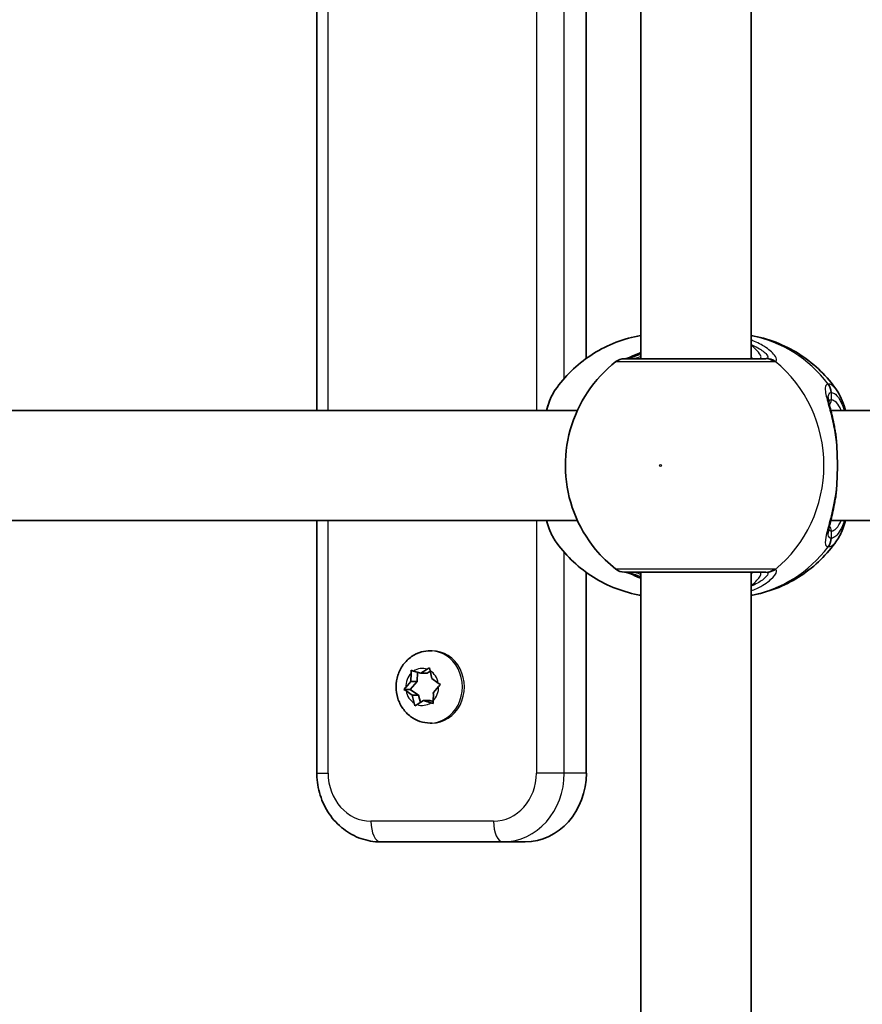
# Model space of a CAD drawing. Units: millimetres. Extents: x -10783 to 11902, y -6580 to 6985.
# Drawn here: x -3207 to -3085, y 223 to 366 of the extents above; entities that cross this region are included whole.
import ezdxf

# ---------------------------------------------------------------- set-up
doc = ezdxf.new("R2010")
doc.units = ezdxf.units.MM
doc.layers.add('Widoczne (ISO)', color=7, linetype='Continuous', lineweight=35)
doc.layers.add('Widoczne wąskie (ISO)', color=7, linetype='Continuous', lineweight=25)

msp = doc.modelspace()

# ---------------------------------------------------------------- linework, layer by layer
at = {"layer": 'Widoczne (ISO)'}
for p, q in [((-3163.95, 393.13), (-3163.95, 309.13)), ((-3124.85, 385.6), (-3124.85, 316.67)), ((-3116.94, 316.63), (-3116.94, 385.63)), ((-3100.94, 316.63), (-3100.94, 385.63)), ((-3218.94, 309.13), (-3126.14, 309.13)), ((-3089.38, 309.13), (-3072.77, 309.13)), ((-3218.94, 293.13), (-3126.14, 293.13)), ((-3163.95, 293.13), (-3163.95, 256.47)), ((-3089.38, 293.13), (-3072.77, 293.13)), ((-3124.85, 285.6), (-3124.85, 256.47)), ((-3116.94, 216.63), (-3116.94, 285.63)), ((-3100.94, 216.63), (-3100.94, 285.63)), ((-3147.5, 274.22), (-3147.21, 274.22)), ((-3150.31, 269.76), (-3150.28, 270.97)), ((-3149.92, 271.27), (-3148.88, 270.96)), ((-3149.39, 269.76), (-3149.36, 271.1)), ((-3148.88, 270.96), (-3147.94, 271.53)), ((-3148.88, 270.96), (-3147.97, 270.96)), ((-3147.97, 270.96), (-3147.5, 271.24)), ((-3147.52, 271.33), (-3147.25, 270.17)), ((-3151.06, 268.91), (-3150.31, 269.76)), ((-3150.41, 268.62), (-3149.39, 269.76)), ((-3150.31, 269.76), (-3149.39, 269.76)), ((-3147.25, 270.17), (-3146.34, 269.54)), ((-3146.28, 269.03), (-3147.04, 268.18)), ((-3151.31, 268.62), (-3150.41, 268.62)), ((-3150.1, 267.78), (-3151.01, 268.41)), ((-3149.18, 267.78), (-3150.41, 268.62)), ((-3150.1, 267.78), (-3149.18, 267.78)), ((-3149.82, 266.61), (-3150.1, 267.78)), ((-3148.93, 266.71), (-3149.18, 267.78)), ((-3147.05, 267.92), (-3147.07, 266.98)), ((-3148.47, 266.99), (-3149.41, 266.41)), ((-3148.47, 266.99), (-3147.55, 266.99)), ((-3147.43, 266.68), (-3148.47, 266.99)), ((-3147.07, 266.84), (-3147.55, 266.99)), ((-3147.5, 263.72), (-3147.21, 263.72)), ((-3154.73, 246.47), (-3136.94, 246.47)), ((-3136.94, 246.47), (-3133.74, 246.47))]:
    msp.add_line(p, q, dxfattribs=at)
for centre, start, end in [((-3119.32, 314.63), 90, 128.0879), ((-3119.32, 287.63), 231.9122, 270)]:
    msp.add_arc(centre, 2, start, end, dxfattribs=at)
for centre, major_axis, start_param, end_param in [((-3146.92, 268.05), (0, -0.189), 3.926362, 5.443963), ((-3133.74, 256.47), (0, -10), 0, 1.570796)]:
    msp.add_ellipse(centre, major_axis=major_axis, ratio=0.889114, start_param=start_param, end_param=end_param, dxfattribs=at)
for points, knots in [([(-3129.35, 312.1), (-3128.67, 313.07), (-3127.9, 313.99), (-3126.18, 315.67), (-3125.23, 316.44), (-3123.19, 317.79), (-3122.1, 318.37), (-3119.81, 319.31), (-3118.61, 319.67), (-3117.24, 319.95), (-3117.09, 319.97), (-3116.94, 320)], [3.7703653, 3.7703653, 3.7703653, 3.7703653, 3.95877, 3.95877, 4.1471748, 4.1471748, 4.3355795, 4.3355795, 4.5239842, 4.5239842, 4.5466022, 4.5466022, 4.5466022, 4.5466022]), ([(-3088.53, 312.1), (-3089.21, 313.07), (-3089.99, 313.99), (-3091.71, 315.67), (-3092.66, 316.44), (-3094.7, 317.79), (-3095.79, 318.37), (-3098.08, 319.31), (-3099.28, 319.67), (-3100.65, 319.95), (-3100.79, 319.97), (-3100.94, 320)], [0.6287727, 0.6287727, 0.6287727, 0.6287727, 0.8171774, 0.8171774, 1.0055821, 1.0055821, 1.1939869, 1.1939869, 1.3823916, 1.3823916, 1.4050095, 1.4050095, 1.4050095, 1.4050095]), ([(-3116.94, 317.54), (-3116.97, 317.52), (-3117.01, 317.51), (-3117.62, 317.23), (-3118.13, 317), (-3118.8, 316.74), (-3119.02, 316.67), (-3119.13, 316.64), (-3119.14, 316.64), (-3119.15, 316.63)], [2.9029034, 2.9029034, 2.9029034, 2.9029034, 2.9161758, 2.9161758, 3.1585449, 3.1585449, 3.3463474, 3.3463474, 3.3687968, 3.3687968, 3.3687968, 3.3687968]), ([(-3120.55, 316.21), (-3122.16, 314.95), (-3123.54, 313.45), (-3125.79, 310.1), (-3126.64, 308.24), (-3127.73, 304.34), (-3127.96, 302.3), (-3127.78, 298.23), (-3127.36, 296.2), (-3125.89, 292.37), (-3124.84, 290.56), (-3122.64, 287.89), (-3121.65, 286.92), (-3120.55, 286.06)], [2.215686, 2.215686, 2.215686, 2.215686, 2.532305, 2.532305, 2.857118, 2.857118, 3.188481, 3.188481, 3.521859, 3.521859, 3.851669, 3.851669, 4.0675, 4.0675, 4.0675, 4.0675]), ([(-3098.81, 316.63), (-3099.05, 316.63), (-3099.35, 316.63), (-3100.28, 316.63), (-3101.01, 316.63), (-3102.93, 316.63), (-3104.21, 316.63), (-3107.03, 316.63), (-3108.58, 316.63), (-3111.76, 316.63), (-3113.37, 316.63), (-3116.18, 316.63), (-3117.36, 316.63), (-3118.92, 316.63), (-3119.32, 316.63), (-3119.32, 316.63)], [0, 0, 0, 0, 0.206308, 0.206308, 0.5364, 0.5364, 0.96552, 0.96552, 1.422771, 1.422771, 1.925821, 1.925821, 2.446576, 2.446576, 2.946081, 2.946081, 2.946081, 2.946081]), ([(-3129.35, 312.1), (-3129.89, 311.33), (-3130.25, 310.45), (-3130.58, 309.33), (-3130.61, 309.23), (-3130.63, 309.13)], [0.3784833, 0.3784833, 0.3784833, 0.3784833, 0.7705784, 0.7705784, 0.8067236, 0.8067236, 0.8067236, 0.8067236]), ([(-3088.53, 312.1), (-3088, 311.33), (-3087.64, 310.45), (-3087.31, 309.33), (-3087.28, 309.23), (-3087.25, 309.13)], [0.3784833, 0.3784833, 0.3784833, 0.3784833, 0.7705784, 0.7705784, 0.8067236, 0.8067236, 0.8067236, 0.8067236]), ([(-3089.75, 310.98), (-3089.75, 310.97), (-3089.75, 310.91), (-3089.73, 310.7), (-3089.69, 310.52), (-3089.59, 310.03), (-3089.52, 309.71), (-3089.34, 308.99), (-3089.25, 308.59), (-3089.05, 307.72), (-3088.95, 307.26), (-3088.81, 306.51), (-3088.76, 306.25), (-3088.72, 305.98)], [0.3711066, 0.3711066, 0.3711066, 0.3711066, 0.4673265, 0.4673265, 0.6001229, 0.6001229, 0.7558245, 0.7558245, 0.911526, 0.911526, 1.0672276, 1.0672276, 1.1496143, 1.1496143, 1.1496143, 1.1496143]), ([(-3088.54, 304.44), (-3088.55, 304.54), (-3088.55, 304.65), (-3088.57, 304.86), (-3088.58, 304.96), (-3088.6, 305.17), (-3088.62, 305.27), (-3088.64, 305.48), (-3088.65, 305.58), (-3088.68, 305.78), (-3088.7, 305.88), (-3088.72, 305.98)], [0, 0, 0, 0, 0.0328596, 0.0328596, 0.0657191, 0.0657191, 0.0985787, 0.0985787, 0.1314383, 0.1314383, 0.1642978, 0.1642978, 0.1642978, 0.1642978]), ([(-3088.54, 304.44), (-3088.51, 304.02), (-3088.48, 303.59), (-3088.44, 302.71), (-3088.43, 302.26), (-3088.41, 301.36), (-3088.41, 300.91), (-3088.43, 300.01), (-3088.44, 299.56), (-3088.48, 298.68), (-3088.51, 298.25), (-3088.54, 297.83)], [5.754988, 5.754988, 5.754988, 5.754988, 5.8874973, 5.8874973, 6.0200067, 6.0200067, 6.152516, 6.152516, 6.2850254, 6.2850254, 6.4175347, 6.4175347, 6.4175347, 6.4175347]), ([(-3088.54, 297.83), (-3088.55, 297.73), (-3088.55, 297.62), (-3088.57, 297.41), (-3088.58, 297.31), (-3088.6, 297.1), (-3088.62, 297), (-3088.64, 296.79), (-3088.65, 296.69), (-3088.68, 296.49), (-3088.7, 296.39), (-3088.72, 296.29)], [0, 0, 0, 0, 0.0328596, 0.0328596, 0.0657191, 0.0657191, 0.0985787, 0.0985787, 0.1314383, 0.1314383, 0.1642978, 0.1642978, 0.1642978, 0.1642978]), ([(-3088.72, 296.29), (-3088.8, 295.78), (-3088.9, 295.29), (-3089.09, 294.36), (-3089.19, 293.93), (-3089.38, 293.12), (-3089.47, 292.76), (-3089.62, 292.12), (-3089.68, 291.85), (-3089.75, 291.44), (-3089.75, 291.31), (-3089.75, 291.29)], [2.3038278, 2.3038278, 2.3038278, 2.3038278, 2.4595293, 2.4595293, 2.6152308, 2.6152308, 2.7709324, 2.7709324, 2.9266339, 2.9266339, 3.0823355, 3.0823355, 3.0823355, 3.0823355]), ([(-3130.63, 293.13), (-3130.52, 292.71), (-3130.39, 292.32), (-3130, 291.29), (-3129.72, 290.7), (-3129.35, 290.17)], [2.462206, 2.462206, 2.462206, 2.462206, 2.6188282, 2.6188282, 2.8903613, 2.8903613, 2.8903613, 2.8903613]), ([(-3087.25, 293.13), (-3087.37, 292.71), (-3087.5, 292.32), (-3087.88, 291.29), (-3088.16, 290.7), (-3088.53, 290.17)], [2.462206, 2.462206, 2.462206, 2.462206, 2.6188282, 2.6188282, 2.8903613, 2.8903613, 2.8903613, 2.8903613]), ([(-3116.94, 282.27), (-3117.09, 282.3), (-3117.24, 282.32), (-3118.61, 282.6), (-3119.81, 282.96), (-3122.1, 283.9), (-3123.19, 284.48), (-3125.23, 285.83), (-3126.18, 286.6), (-3127.9, 288.28), (-3128.67, 289.2), (-3129.35, 290.17)], [1.7365831, 1.7365831, 1.7365831, 1.7365831, 1.7592011, 1.7592011, 1.9476058, 1.9476058, 2.1360105, 2.1360105, 2.3244153, 2.3244153, 2.51282, 2.51282, 2.51282, 2.51282]), ([(-3100.94, 282.27), (-3100.79, 282.3), (-3100.65, 282.32), (-3099.28, 282.6), (-3098.08, 282.96), (-3095.79, 283.9), (-3094.7, 284.48), (-3092.66, 285.83), (-3091.71, 286.6), (-3089.99, 288.28), (-3089.21, 289.2), (-3088.53, 290.17)], [4.8781758, 4.8781758, 4.8781758, 4.8781758, 4.9007937, 4.9007937, 5.0891984, 5.0891984, 5.2776032, 5.2776032, 5.4660079, 5.4660079, 5.6544126, 5.6544126, 5.6544126, 5.6544126]), ([(-3119.32, 285.63), (-3119.32, 285.63), (-3118.92, 285.63), (-3117.29, 285.63), (-3115.95, 285.63), (-3112.78, 285.63), (-3111, 285.63), (-3107.48, 285.63), (-3105.75, 285.63), (-3102.68, 285.63), (-3101.34, 285.63), (-3099.69, 285.63), (-3099.18, 285.63), (-3098.81, 285.63)], [0.228675, 0.228675, 0.228675, 0.228675, 0.725375, 0.725375, 1.299703, 1.299703, 1.842753, 1.842753, 2.356937, 2.356937, 2.86021, 2.86021, 3.174755, 3.174755, 3.174755, 3.174755]), ([(-3119.15, 285.63), (-3119.13, 285.63), (-3119.09, 285.62), (-3118.93, 285.57), (-3118.76, 285.52), (-3118.26, 285.32), (-3117.9, 285.16), (-3117.32, 284.9), (-3117.13, 284.82), (-3116.94, 284.73)], [0.0368544, 0.0368544, 0.0368544, 0.0368544, 0.0995393, 0.0995393, 0.2394146, 0.2394146, 0.4249656, 0.4249656, 0.5033408, 0.5033408, 0.5033408, 0.5033408]), ([(-3147.5, 263.72), (-3148.02, 263.72), (-3148.53, 263.81), (-3149.5, 264.14), (-3149.96, 264.39), (-3150.8, 265.02), (-3151.17, 265.4), (-3151.79, 266.29), (-3152.03, 266.79), (-3152.37, 267.85), (-3152.45, 268.42), (-3152.45, 269.56), (-3152.36, 270.13), (-3152.01, 271.22), (-3151.75, 271.74), (-3151.08, 272.65), (-3150.68, 273.05), (-3149.78, 273.67), (-3149.29, 273.91), (-3148.36, 274.17), (-3147.93, 274.22), (-3147.5, 274.22)], [3.782163, 3.782163, 3.782163, 3.782163, 4.074338, 4.074338, 4.372, 4.372, 4.683848, 4.683848, 5.012784, 5.012784, 5.354777, 5.354777, 5.701461, 5.701461, 6.043222, 6.043222, 6.371083, 6.371083, 6.680892, 6.680892, 6.923756, 6.923756, 6.923756, 6.923756]), ([(-3154.73, 246.47), (-3155.69, 246.47), (-3156.65, 246.64), (-3158.47, 247.27), (-3159.34, 247.75), (-3160.9, 248.96), (-3161.59, 249.71), (-3162.72, 251.37), (-3163.16, 252.29), (-3163.76, 254.22), (-3163.93, 255.23), (-3163.95, 256.32), (-3163.95, 256.4), (-3163.95, 256.47)], [0, 0, 0, 0, 0.299949, 0.299949, 0.604409, 0.604409, 0.918569, 0.918569, 1.232728, 1.232728, 1.546887, 1.546887, 1.570796, 1.570796, 1.570796, 1.570796])]:
    msp.add_open_spline(points, degree=3, knots=knots, dxfattribs=at)
for points in [[(-3147.94, 271.53), (-3147.84, 271.6), (-3147.73, 271.66), (-3147.61, 271.73)], [(-3147.61, 271.73), (-3147.58, 271.59), (-3147.55, 271.46), (-3147.52, 271.33)], [(-3150.28, 270.97), (-3150.27, 271.1), (-3150.27, 271.24), (-3150.26, 271.38)], [(-3150.26, 271.38), (-3150.14, 271.34), (-3150.03, 271.31), (-3149.92, 271.27)], [(-3151.31, 268.62), (-3151.23, 268.72), (-3151.15, 268.82), (-3151.06, 268.91)], [(-3146.34, 269.54), (-3146.24, 269.47), (-3146.13, 269.4), (-3146.02, 269.32)], [(-3146.02, 269.32), (-3146.11, 269.22), (-3146.2, 269.13), (-3146.28, 269.03)], [(-3151.01, 268.41), (-3151.11, 268.48), (-3151.21, 268.55), (-3151.31, 268.62)], [(-3149.72, 266.22), (-3149.76, 266.35), (-3149.79, 266.49), (-3149.82, 266.61)], [(-3149.41, 266.41), (-3149.51, 266.35), (-3149.62, 266.29), (-3149.72, 266.22)], [(-3147.07, 266.57), (-3147.2, 266.61), (-3147.32, 266.64), (-3147.43, 266.68)], [(-3147.07, 266.98), (-3147.07, 266.85), (-3147.07, 266.71), (-3147.07, 266.57)]]:
    msp.add_open_spline(points, degree=3, dxfattribs=at)
at = {"layer": 'Widoczne wąskie (ISO)'}
for p, q in [((-3162.32, 309.13), (-3162.32, 393.13)), ((-3132.09, 393.13), (-3132.09, 309.13)), ((-3128.05, 313.76), (-3128.05, 388.51)), ((-3089.29, 310.63), (-3089.29, 311.71)), ((-3162.32, 256.47), (-3162.32, 293.13)), ((-3132.09, 293.13), (-3132.09, 256.47)), ((-3089.29, 290.56), (-3089.29, 291.63)), ((-3128.05, 256.47), (-3128.05, 288.51)), ((-3163.95, 256.47), (-3162.32, 256.47)), ((-3128.05, 256.47), (-3132.09, 256.47)), ((-3124.85, 256.47), (-3128.05, 256.47)), ((-3138.32, 249.47), (-3156.1, 249.47))]:
    msp.add_line(p, q, dxfattribs=at)
for centre, major_axis, ratio, start_param, end_param in [((-3104.23, 301.13), (0, 19.15), 0.9597, 5.37679, 6.103356), ((-3118.87, 314.65), (-0.3, 1.98), 0.937694, 6.139565, 6.267559), ((-3098.81, 314.63), (0, 2), 0.938796, 5.61859, 6.283185), ((-3098.62, 314.65), (-0.46, 1.95), 0.974918, 5.393246, 6.057834), ((-3108.75, 301.13), (0, 19.15), 0.9597, 3.804461, 5.620317), ((-3091.27, 311.71), (-0.16, 1.99), 0.964117, 4.633362, 5.297949), ((-3091.21, 311.71), (0.16, 1.99), 0.959469, 4.787156, 5.451743), ((-3090.25, 310.63), (0, -1), 0.9597, 0.791092, 1.570796), ((-3089.29, 301.13), (0, 9.5), 0.281028, 5.713564, 6.283185), ((-3089.54, 304.37), (0.997, 0.072), 0.368845, 0, 0.302092), ((-3089.54, 297.9), (0.997, -0.072), 0.368845, 5.981093, 6.283185), ((-3089.29, 301.13), (0, -9.5), 0.281028, 0, 0.569621), ((-3090.25, 291.63), (0, 1), 0.9597, 4.712389, 5.492145), ((-3091.27, 290.56), (-0.16, -1.99), 0.964117, 0.985237, 1.649823), ((-3091.21, 290.56), (0.16, -1.99), 0.959469, 0.831442, 1.496029), ((-3104.23, 301.13), (0, -19.15), 0.9597, 0.179829, 0.906395), ((-3098.81, 287.63), (0, -2), 0.938796, 0, 0.664596), ((-3098.62, 287.62), (-0.46, -1.95), 0.974918, 0.225351, 0.889939), ((-3118.87, 287.62), (-0.3, -1.98), 0.937694, 0.015626, 0.143621), ((-3147.5, 268.97), (0, -5.25), 0.889114, 0, 3.141593), ((-3147.21, 268.97), (0, -5.25), 0.889114, 0, 3.141593), ((-3148.67, 268.97), (0, 2.69), 0.889114, 5.97111, 6.829204), ((-3148.67, 268.97), (0, 2.69), 0.889114, 0.735122, 1.593216), ((-3148.67, 268.97), (0, -2.69), 0.889114, 1.78232, 2.640414), ((-3148.67, 268.97), (0, -2.69), 0.889114, 0.735122, 1.593216), ((-3148.67, 268.97), (0, 2.69), 0.889114, 1.78232, 2.640414), ((-3148.67, 268.97), (0, -2.69), 0.889114, 5.97111, 6.829204), ((-3156.1, 256.47), (0, -7), 0.889114, 4.712389, 6.283185), ((-3138.32, 256.47), (0, -7), 0.889114, 0, 1.570796), ((-3136.94, 256.47), (0, -10), 0.889114, 0, 1.570796), ((-3154.73, 249.47), (0, -3), 0.457687, 4.712389, 6.283185), ((-3136.94, 249.47), (0, -3), 0.457687, 4.712389, 6.283185)]:
    msp.add_ellipse(centre, major_axis=major_axis, ratio=ratio, start_param=start_param, end_param=end_param, dxfattribs=at)
msp.add_ellipse((-3114.09, 301.13), major_axis=(0, 0.15), ratio=0.9597, dxfattribs=at)
for points, knots in [([(-3097.44, 316.23), (-3097.32, 316.26), (-3097.25, 316.33), (-3097.21, 316.6), (-3097.31, 316.85), (-3097.85, 317.54), (-3098.37, 318), (-3099.6, 318.76), (-3100.24, 319.08), (-3100.94, 319.35)], [0, 0, 0, 0, 0.165681, 0.165681, 0.43077, 0.43077, 0.763372, 0.763372, 1.015288, 1.015288, 1.015288, 1.015288]), ([(-3100.94, 318.68), (-3100.67, 318.57), (-3100.42, 318.45), (-3099.55, 318), (-3099.08, 317.65), (-3098.58, 317.13), (-3098.47, 316.93), (-3098.5, 316.73), (-3098.55, 316.67), (-3098.65, 316.65)], [-0.8843133, -0.8843133, -0.8843133, -0.8843133, -0.7633722, -0.7633722, -0.4307699, -0.4307699, -0.1656807, -0.1656807, 0, 0, 0, 0]), ([(-3099.83, 316.63), (-3099.7, 316.63), (-3099.61, 316.66), (-3099.47, 316.8), (-3099.48, 316.94), (-3099.71, 317.39), (-3099.99, 317.73), (-3100.54, 318.25), (-3100.73, 318.42), (-3100.94, 318.58)], [6.2734229, 6.2734229, 6.2734229, 6.2734229, 6.4200186, 6.4200186, 6.6545718, 6.6545718, 6.9594909, 6.9594909, 7.0904033, 7.0904033, 7.0904033, 7.0904033]), ([(-3120.55, 316.21), (-3120.55, 316.21), (-3120.1, 316.21), (-3118.37, 316.21), (-3117.05, 316.21), (-3113.91, 316.21), (-3112.11, 316.21), (-3108.57, 316.21), (-3106.83, 316.21), (-3103.68, 316.21), (-3102.25, 316.21), (-3100.11, 316.21), (-3099.3, 316.21), (-3098.26, 316.21), (-3097.92, 316.21), (-3097.66, 316.21)], [-2.946081, -2.946081, -2.946081, -2.946081, -2.446576, -2.446576, -1.925821, -1.925821, -1.422771, -1.422771, -0.96552, -0.96552, -0.5364, -0.5364, -0.206308, -0.206308, 0, 0, 0, 0]), ([(-3119.07, 316.63), (-3119.05, 316.63), (-3119.03, 316.64), (-3118.97, 316.64), (-3118.94, 316.65), (-3118.9, 316.65)], [0, 0, 0, 0, 0.03504151, 0.03504151, 0.07008301, 0.07008301, 0.07008301, 0.07008301]), ([(-3118.9, 316.65), (-3118.68, 316.68), (-3118.38, 316.77), (-3117.7, 317.01), (-3117.34, 317.15), (-3116.94, 317.31)], [-3.4062376, -3.4062376, -3.4062376, -3.4062376, -3.1820177, -3.1820177, -2.9932813, -2.9932813, -2.9932813, -2.9932813]), ([(-3116.94, 316.92), (-3117.28, 316.8), (-3117.56, 316.71), (-3117.89, 316.64), (-3117.98, 316.63), (-3118.06, 316.63)], [5.9891805, 5.9891805, 5.9891805, 5.9891805, 6.1839076, 6.1839076, 6.2734229, 6.2734229, 6.2734229, 6.2734229]), ([(-3098.65, 316.65), (-3098.67, 316.65), (-3098.69, 316.64), (-3098.75, 316.64), (-3098.78, 316.63), (-3098.81, 316.63)], [0, 0, 0, 0, 0.03504151, 0.03504151, 0.07008301, 0.07008301, 0.07008301, 0.07008301]), ([(-3097.66, 316.21), (-3097.61, 316.21), (-3097.57, 316.21), (-3097.5, 316.22), (-3097.46, 316.22), (-3097.44, 316.23)], [-0.07008301, -0.07008301, -0.07008301, -0.07008301, -0.03504151, -0.03504151, 0, 0, 0, 0]), ([(-3130.55, 309.13), (-3130.33, 309.98), (-3130.08, 310.72), (-3129.66, 311.61), (-3129.51, 311.87), (-3129.35, 312.1)], [-0.8479331, -0.8479331, -0.8479331, -0.8479331, -0.5387277, -0.5387277, -0.3784833, -0.3784833, -0.3784833, -0.3784833]), ([(-3089.76, 312.94), (-3089.9, 312.93), (-3090.01, 312.87), (-3090.2, 312.58), (-3090.21, 312.29), (-3090.08, 311.34), (-3089.88, 310.62), (-3089.45, 308.99), (-3089.23, 308.13), (-3088.86, 306.35), (-3088.7, 305.46), (-3088.59, 304.54)], [0, 0, 0, 0, 0.164774, 0.164774, 0.428413, 0.428413, 0.76194, 0.76194, 1.048751, 1.048751, 1.304861, 1.304861, 1.304861, 1.304861]), ([(-3089.69, 312.94), (-3089.7, 312.94), (-3089.71, 312.94), (-3089.74, 312.94), (-3089.75, 312.94), (-3089.76, 312.94)], [-0.02300051, -0.02300051, -0.02300051, -0.02300051, -0.01150026, -0.01150026, 0, 0, 0, 0]), ([(-3089.75, 310.98), (-3089.75, 311.23), (-3089.71, 311.42), (-3089.56, 311.64), (-3089.47, 311.7), (-3089.34, 311.71)], [-0.3711066, -0.3711066, -0.3711066, -0.3711066, -0.1647741, -0.1647741, 0, 0, 0, 0]), ([(-3088.53, 312.1), (-3088.7, 312.34), (-3088.87, 312.53), (-3089.26, 312.83), (-3089.47, 312.93), (-3089.69, 312.94)], [-0.3784833, -0.3784833, -0.3784833, -0.3784833, -0.2072029, -0.2072029, 0, 0, 0, 0]), ([(-3089.34, 311.71), (-3089.33, 311.71), (-3089.33, 311.71), (-3089.31, 311.71), (-3089.3, 311.71), (-3089.29, 311.71)], [0, 0, 0, 0, 0.01150026, 0.01150026, 0.02300051, 0.02300051, 0.02300051, 0.02300051]), ([(-3089.29, 311.71), (-3089.1, 311.69), (-3088.9, 311.61), (-3088.41, 311.22), (-3088.12, 310.81), (-3087.7, 309.92), (-3087.55, 309.55), (-3087.42, 309.13)], [0, 0, 0, 0, 0.2072029, 0.2072029, 0.5387277, 0.5387277, 0.728255, 0.728255, 0.728255, 0.728255]), ([(-3089.29, 310.63), (-3089.42, 310.63), (-3089.52, 310.6), (-3089.62, 310.49), (-3089.65, 310.45), (-3089.67, 310.41)], [6.2734397, 6.2734397, 6.2734397, 6.2734397, 6.41994, 6.41994, 6.4810662, 6.4810662, 6.4810662, 6.4810662]), ([(-3088.59, 304.54), (-3088.51, 303.46), (-3088.46, 302.3), (-3088.46, 301.13), (-3088.46, 300.56), (-3088.47, 299.99), (-3088.51, 298.84), (-3088.55, 298.27), (-3088.59, 297.73)], [5.754988, 5.754988, 5.754988, 5.754988, 6.0862698, 6.0862698, 6.0862698, 6.249703, 6.249703, 6.4175347, 6.4175347, 6.4175347, 6.4175347]), ([(-3088.59, 297.73), (-3088.59, 297.72), (-3088.59, 297.72), (-3088.76, 296.31), (-3089.04, 294.98), (-3089.57, 292.81), (-3089.81, 291.94), (-3090.16, 290.5), (-3090.24, 289.96), (-3090.08, 289.45), (-3089.96, 289.35), (-3089.76, 289.33)], [2.148581, 2.148581, 2.148581, 2.148581, 2.149908, 2.149908, 2.540044, 2.540044, 2.871378, 2.871378, 3.229571, 3.229571, 3.453442, 3.453442, 3.453442, 3.453442]), ([(-3129.35, 290.17), (-3129.78, 290.79), (-3130.17, 291.72), (-3130.51, 292.97), (-3130.53, 293.05), (-3130.55, 293.13)], [-2.8903613, -2.8903613, -2.8903613, -2.8903613, -2.4510641, -2.4510641, -2.4209056, -2.4209056, -2.4209056, -2.4209056]), ([(-3087.42, 293.14), (-3087.77, 292.05), (-3088.2, 291.26), (-3088.86, 290.68), (-3089.08, 290.58), (-3089.29, 290.56)], [2.5405797, 2.5405797, 2.5405797, 2.5405797, 3.0398361, 3.0398361, 3.2688585, 3.2688585, 3.2688585, 3.2688585]), ([(-3089.34, 290.56), (-3089.51, 290.58), (-3089.63, 290.67), (-3089.73, 290.96), (-3089.75, 291.11), (-3089.75, 291.29)], [-3.453442, -3.453442, -3.453442, -3.453442, -3.2295712, -3.2295712, -3.0823355, -3.0823355, -3.0823355, -3.0823355]), ([(-3089.29, 290.56), (-3089.3, 290.56), (-3089.31, 290.56), (-3089.33, 290.56), (-3089.33, 290.56), (-3089.34, 290.56)], [0, 0, 0, 0, 0.01150026, 0.01150026, 0.02300051, 0.02300051, 0.02300051, 0.02300051]), ([(-3089.76, 289.33), (-3089.75, 289.33), (-3089.74, 289.33), (-3089.71, 289.33), (-3089.7, 289.33), (-3089.69, 289.33)], [-0.02300051, -0.02300051, -0.02300051, -0.02300051, -0.01150026, -0.01150026, 0, 0, 0, 0]), ([(-3089.69, 289.33), (-3089.45, 289.35), (-3089.21, 289.46), (-3088.83, 289.79), (-3088.68, 289.97), (-3088.53, 290.17)], [-3.2688585, -3.2688585, -3.2688585, -3.2688585, -3.0398361, -3.0398361, -2.8903613, -2.8903613, -2.8903613, -2.8903613]), ([(-3097.66, 286.06), (-3098.06, 286.06), (-3098.63, 286.06), (-3100.48, 286.06), (-3101.98, 286.06), (-3105.4, 286.06), (-3107.33, 286.06), (-3111.27, 286.06), (-3113.26, 286.06), (-3116.79, 286.06), (-3118.29, 286.06), (-3120.11, 286.06), (-3120.55, 286.06), (-3120.55, 286.06)], [-3.174755, -3.174755, -3.174755, -3.174755, -2.86021, -2.86021, -2.356937, -2.356937, -1.842753, -1.842753, -1.299703, -1.299703, -0.725375, -0.725375, -0.228675, -0.228675, -0.228675, -0.228675]), ([(-3100.94, 282.92), (-3100.66, 283.03), (-3100.39, 283.15), (-3099.28, 283.66), (-3098.59, 284.12), (-3097.57, 285.01), (-3097.28, 285.44), (-3097.21, 285.88), (-3097.28, 286), (-3097.44, 286.04)], [2.391077, 2.391077, 2.391077, 2.391077, 2.4923, 2.4923, 2.823393, 2.823393, 3.182145, 3.182145, 3.406365, 3.406365, 3.406365, 3.406365]), ([(-3097.44, 286.04), (-3097.46, 286.05), (-3097.5, 286.05), (-3097.57, 286.06), (-3097.61, 286.06), (-3097.66, 286.06)], [-0.07008301, -0.07008301, -0.07008301, -0.07008301, -0.03504151, -0.03504151, 0, 0, 0, 0]), ([(-3118.9, 285.62), (-3118.94, 285.62), (-3118.97, 285.63), (-3119.03, 285.63), (-3119.05, 285.63), (-3119.07, 285.63)], [0, 0, 0, 0, 0.03504151, 0.03504151, 0.07008301, 0.07008301, 0.07008301, 0.07008301]), ([(-3116.94, 284.96), (-3117.47, 285.17), (-3117.92, 285.35), (-3118.53, 285.54), (-3118.74, 285.6), (-3118.9, 285.62)], [-0.4129563, -0.4129563, -0.4129563, -0.4129563, -0.165681, -0.165681, 0, 0, 0, 0]), ([(-3118.06, 285.63), (-3117.93, 285.63), (-3117.77, 285.61), (-3117.39, 285.51), (-3117.18, 285.44), (-3116.94, 285.35)], [12.5468793, 12.5468793, 12.5468793, 12.5468793, 12.6933797, 12.6933797, 12.8311219, 12.8311219, 12.8311219, 12.8311219]), ([(-3100.94, 283.68), (-3100.93, 283.7), (-3100.91, 283.71), (-3100.27, 284.23), (-3099.82, 284.71), (-3099.41, 285.42), (-3099.47, 285.63), (-3099.83, 285.63)], [5.4564591, 5.4564591, 5.4564591, 5.4564591, 5.4650782, 5.4650782, 5.8665698, 5.8665698, 6.2734397, 6.2734397, 6.2734397, 6.2734397]), ([(-3098.65, 285.62), (-3098.52, 285.59), (-3098.46, 285.5), (-3098.55, 285.16), (-3098.82, 284.84), (-3099.71, 284.18), (-3100.27, 283.87), (-3100.94, 283.59)], [-3.4063648, -3.4063648, -3.4063648, -3.4063648, -3.1821449, -3.1821449, -2.8233931, -2.8233931, -2.5220515, -2.5220515, -2.5220515, -2.5220515]), ([(-3098.81, 285.63), (-3098.78, 285.63), (-3098.75, 285.63), (-3098.69, 285.63), (-3098.67, 285.62), (-3098.65, 285.62)], [0, 0, 0, 0, 0.03504151, 0.03504151, 0.07008301, 0.07008301, 0.07008301, 0.07008301])]:
    msp.add_open_spline(points, degree=3, knots=knots, dxfattribs=at)
for points in [[(-3100.94, 316.96), (-3100.86, 316.84), (-3100.79, 316.74), (-3100.72, 316.63)], [(-3088.72, 305.98), (-3088.64, 305.55), (-3088.61, 305.06), (-3088.59, 304.54)], [(-3088.59, 297.73), (-3088.61, 297.21), (-3088.64, 296.72), (-3088.72, 296.29)], [(-3089.67, 291.86), (-3089.59, 291.71), (-3089.47, 291.63), (-3089.29, 291.63)], [(-3100.72, 285.63), (-3100.78, 285.53), (-3100.86, 285.43), (-3100.94, 285.31)]]:
    msp.add_open_spline(points, degree=3, dxfattribs=at)

doc.saveas('drawing.dxf')
